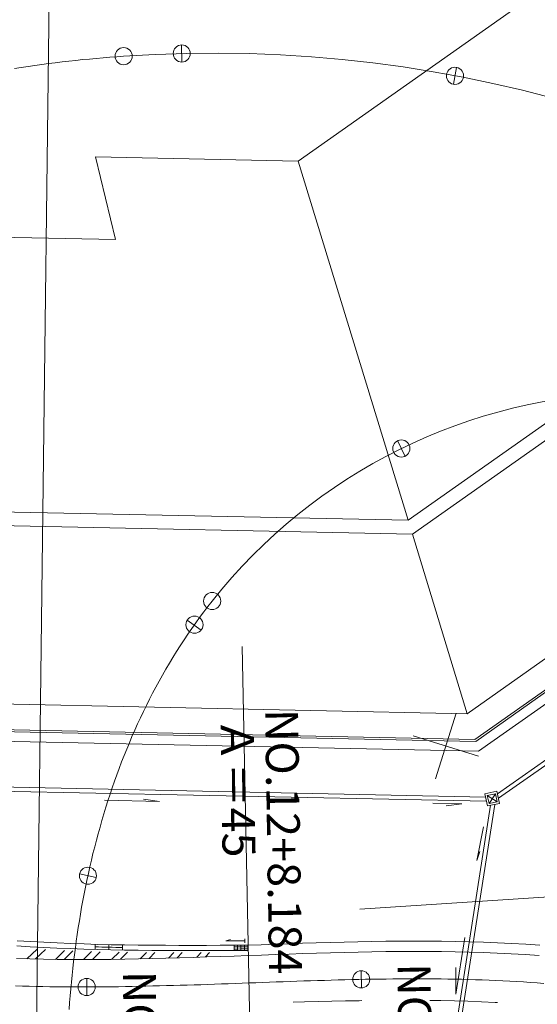
# Model space of a CAD drawing. Units: metres. Extents: x 17204 to 17449, y 24675 to 24954.
# Drawn here: x 17355 to 17359, y 24916 to 24925 of the extents above; entities that cross this region are included whole.
import ezdxf
from ezdxf.enums import TextEntityAlignment as Align

# ---------------------------------------------------------------- set-up
doc = ezdxf.new("R2010")
doc.units = ezdxf.units.M
doc.header["$MEASUREMENT"] = 0
doc.linetypes.add('一点長鎖線', pattern=[0.016, 0.012, -0.002, 0, -0.002])
doc.layers.add('その他', color=136, linetype='Continuous', lineweight=5)
doc.styles.add('YOKO_GOTHIC', font='MS Gothic.ttf')

msp = doc.modelspace()

# ---------------------------------------------------------------- linework, layer by layer
at = {"layer": 'その他'}
for p, q in [((17355.08, 24932.564), (17354.811, 24911.003)), ((17361.334, 24926.366), (17357.252, 24923.488)), ((17356.19, 24924.545), (17356.194, 24924.389)), ((17355.227, 24924.404), (17355.165, 24924.398)), ((17355.289, 24924.411), (17355.227, 24924.404)), ((17355.351, 24924.417), (17355.289, 24924.411)), ((17355.414, 24924.423), (17355.351, 24924.417)), ((17355.476, 24924.428), (17355.414, 24924.423)), ((17355.538, 24924.433), (17355.476, 24924.428)), ((17355.6, 24924.438), (17355.538, 24924.433)), ((17355.663, 24924.443), (17355.6, 24924.438)), ((17354.731, 24924.339), (17354.67, 24924.329)), ((17354.793, 24924.349), (17354.731, 24924.339)), ((17354.855, 24924.358), (17354.793, 24924.349)), ((17354.917, 24924.367), (17354.855, 24924.358)), ((17354.979, 24924.375), (17354.917, 24924.367)), ((17355.041, 24924.383), (17354.979, 24924.375)), ((17355.103, 24924.39), (17355.041, 24924.383)), ((17355.165, 24924.398), (17355.103, 24924.39)), ((17358.694, 24924.341), (17358.665, 24924.187)), ((17366.991, 24923.947), (17358.86, 24918.22)), ((17366.966, 24923.798), (17358.893, 24918.112)), ((17355.406, 24923.527), (17355.59, 24922.773)), ((17357.252, 24923.488), (17355.406, 24923.527)), ((17358.253, 24920.216), (17357.252, 24923.488)), ((17355.59, 24922.773), (17354.116, 24922.803)), ((17360.551, 24921.837), (17358.253, 24920.216)), ((17360.521, 24921.663), (17358.291, 24920.091)), ((17358.155, 24920.943), (17358.226, 24920.797)), ((17358.253, 24920.216), (17351.712, 24920.353)), ((17358.291, 24920.091), (17351.743, 24920.227)), ((17358.291, 24920.091), (17358.791, 24918.455)), ((17356.469, 24919.481), (17356.43, 24919.432)), ((17356.393, 24919.382), (17356.355, 24919.332)), ((17356.43, 24919.432), (17356.393, 24919.382)), ((17360.129, 24919.399), (17358.791, 24918.455)), ((17356.24, 24919.305), (17356.368, 24919.215)), ((17356.355, 24919.332), (17356.319, 24919.281)), ((17356.283, 24919.23), (17356.247, 24919.178)), ((17356.319, 24919.281), (17356.283, 24919.23)), ((17356.213, 24919.126), (17356.178, 24919.074)), ((17356.247, 24919.178), (17356.213, 24919.126)), ((17360.273, 24919.194), (17358.868, 24918.203)), ((17356.145, 24919.021), (17356.112, 24918.968)), ((17356.178, 24919.074), (17356.145, 24919.021)), ((17356.742, 24919.067), (17356.865, 24912.933)), ((17356.112, 24918.968), (17356.08, 24918.915)), ((17356.048, 24918.861), (17356.017, 24918.807)), ((17356.08, 24918.915), (17356.048, 24918.861)), ((17355.987, 24918.752), (17355.957, 24918.697)), ((17356.017, 24918.807), (17355.987, 24918.752)), ((17355.957, 24918.697), (17355.927, 24918.642)), ((17360.458, 24918.705), (17359.067, 24917.724)), ((17360.48, 24918.674), (17359.075, 24917.684)), ((17358.791, 24918.455), (17351.139, 24918.615)), ((17355.899, 24918.586), (17355.871, 24918.53)), ((17355.927, 24918.642), (17355.899, 24918.586)), ((17355.871, 24918.53), (17355.843, 24918.474)), ((17355.816, 24918.418), (17355.79, 24918.361)), ((17355.843, 24918.474), (17355.816, 24918.418)), ((17358.502, 24917.863), (17358.689, 24918.459)), ((17358.86, 24918.22), (17351.196, 24918.38)), ((17358.868, 24918.203), (17351.2, 24918.363)), ((17355.764, 24918.304), (17355.739, 24918.247)), ((17355.79, 24918.361), (17355.764, 24918.304)), ((17358.893, 24918.112), (17351.222, 24918.272)), ((17355.739, 24918.247), (17355.715, 24918.189)), ((17358.894, 24918.068), (17358.298, 24918.254)), ((17355.691, 24918.132), (17355.668, 24918.074)), ((17355.715, 24918.189), (17355.691, 24918.132)), ((17355.668, 24918.074), (17355.645, 24918.015)), ((17355.623, 24917.957), (17355.601, 24917.898)), ((17355.645, 24918.015), (17355.623, 24917.957)), ((17355.601, 24917.898), (17355.58, 24917.84)), ((17352.971, 24917.783), (17358.965, 24917.657)), ((17352.972, 24917.82), (17358.958, 24917.695)), ((17355.559, 24917.781), (17355.54, 24917.721)), ((17355.58, 24917.84), (17355.559, 24917.781)), ((17355.54, 24917.721), (17355.52, 24917.662)), ((17355.989, 24917.655), (17355.845, 24917.677)), ((17359.061, 24917.748), (17358.951, 24917.725)), ((17358.951, 24917.725), (17358.974, 24917.615)), ((17359.047, 24917.726), (17358.973, 24917.71)), ((17358.973, 24917.71), (17358.989, 24917.637)), ((17358.973, 24917.71), (17359.062, 24917.652)), ((17358.989, 24917.637), (17359.047, 24917.726)), ((17359.062, 24917.652), (17359.047, 24917.726)), ((17359.061, 24917.748), (17359.084, 24917.638)), ((17355.501, 24917.602), (17355.483, 24917.542)), ((17355.488, 24917.666), (17355.989, 24917.655)), ((17355.52, 24917.662), (17355.501, 24917.602)), ((17358.478, 24917.641), (17358.741, 24917.635)), ((17359.002, 24917.621), (17358.581, 24914.917)), ((17358.741, 24917.635), (17358.6, 24917.616)), ((17359.041, 24917.629), (17358.619, 24914.914)), ((17358.974, 24917.615), (17359.084, 24917.638)), ((17359.062, 24917.652), (17358.989, 24917.637)), ((17355.483, 24917.542), (17355.465, 24917.483)), ((17355.448, 24917.422), (17355.431, 24917.362)), ((17355.465, 24917.483), (17355.448, 24917.422)), ((17358.939, 24917.423), (17358.879, 24917.117)), ((17355.431, 24917.362), (17355.415, 24917.302)), ((17355.4, 24917.241), (17355.384, 24917.181)), ((17355.415, 24917.302), (17355.4, 24917.241)), ((17355.384, 24917.181), (17355.37, 24917.12)), ((17358.879, 24917.117), (17358.904, 24917.2)), ((17355.356, 24917.059), (17355.342, 24916.998)), ((17355.37, 24917.12), (17355.356, 24917.059)), ((17355.262, 24916.996), (17355.414, 24916.963)), ((17355.342, 24916.998), (17355.329, 24916.937)), ((17355.316, 24916.876), (17355.304, 24916.814)), ((17355.329, 24916.937), (17355.316, 24916.876)), ((17355.304, 24916.814), (17355.292, 24916.753)), ((17359.901, 24916.811), (17357.812, 24916.675)), ((17355.281, 24916.692), (17355.27, 24916.63)), ((17355.292, 24916.753), (17355.281, 24916.692)), ((17355.27, 24916.63), (17355.26, 24916.568)), ((17355.26, 24916.568), (17355.25, 24916.507)), ((17355.241, 24916.445), (17355.232, 24916.383)), ((17355.25, 24916.507), (17355.241, 24916.445)), ((17354.812, 24916.332), (17354.69, 24916.34)), ((17354.815, 24916.38), (17354.693, 24916.387)), ((17354.934, 24916.326), (17354.812, 24916.332)), ((17354.936, 24916.373), (17354.815, 24916.38)), ((17355.058, 24916.367), (17354.936, 24916.373)), ((17355.181, 24916.362), (17355.058, 24916.367)), ((17355.303, 24916.358), (17355.181, 24916.362)), ((17355.232, 24916.383), (17355.224, 24916.321)), ((17355.426, 24916.354), (17355.303, 24916.358)), ((17355.404, 24916.355), (17355.403, 24916.307)), ((17355.549, 24916.351), (17355.426, 24916.354)), ((17355.529, 24916.352), (17355.527, 24916.304)), ((17355.672, 24916.349), (17355.549, 24916.351)), ((17355.654, 24916.349), (17355.652, 24916.302)), ((17355.796, 24916.347), (17355.672, 24916.349)), ((17355.919, 24916.346), (17355.796, 24916.347)), ((17356.043, 24916.346), (17355.919, 24916.346)), ((17356.167, 24916.345), (17356.043, 24916.346)), ((17356.292, 24916.345), (17356.167, 24916.345)), ((17356.416, 24916.345), (17356.292, 24916.345)), ((17356.541, 24916.346), (17356.416, 24916.345)), ((17356.666, 24916.346), (17356.541, 24916.346)), ((17356.594, 24916.385), (17356.637, 24916.397)), ((17356.766, 24916.386), (17356.594, 24916.385)), ((17356.791, 24916.347), (17356.666, 24916.346)), ((17356.669, 24916.346), (17356.794, 24916.347)), ((17356.669, 24916.346), (17356.669, 24916.298)), ((17356.7, 24916.346), (17356.7, 24916.299)), ((17356.731, 24916.346), (17356.731, 24916.299)), ((17356.762, 24916.346), (17356.763, 24916.299)), ((17356.766, 24916.403), (17356.766, 24916.369)), ((17356.794, 24916.347), (17356.791, 24916.347)), ((17356.916, 24916.351), (17356.794, 24916.347)), ((17356.795, 24916.299), (17356.794, 24916.347)), ((17356.794, 24916.347), (17356.794, 24916.299)), ((17357.041, 24916.356), (17356.916, 24916.351)), ((17357.166, 24916.36), (17357.041, 24916.356)), ((17357.292, 24916.364), (17357.166, 24916.36)), ((17357.417, 24916.368), (17357.292, 24916.364)), ((17357.543, 24916.372), (17357.417, 24916.368)), ((17357.669, 24916.375), (17357.543, 24916.372)), ((17357.796, 24916.378), (17357.669, 24916.375)), ((17357.922, 24916.38), (17357.796, 24916.378)), ((17358.049, 24916.382), (17357.922, 24916.38)), ((17358.175, 24916.383), (17358.049, 24916.382)), ((17358.302, 24916.384), (17358.175, 24916.383)), ((17358.429, 24916.384), (17358.302, 24916.384)), ((17358.557, 24916.383), (17358.429, 24916.384)), ((17358.684, 24916.381), (17358.557, 24916.383)), ((17358.812, 24916.378), (17358.684, 24916.381)), ((17358.769, 24916.417), (17358.687, 24915.902)), ((17358.939, 24916.374), (17358.812, 24916.378)), ((17359.067, 24916.369), (17358.939, 24916.374)), ((17359.195, 24916.363), (17359.067, 24916.369)), ((17359.323, 24916.355), (17359.195, 24916.363)), ((17359.452, 24916.347), (17359.323, 24916.355)), ((17354.782, 24916.223), (17354.875, 24916.31)), ((17354.862, 24916.221), (17354.953, 24916.306)), ((17355.056, 24916.32), (17354.934, 24916.326)), ((17355.042, 24916.217), (17355.124, 24916.298)), ((17355.179, 24916.315), (17355.056, 24916.32)), ((17355.121, 24916.217), (17355.201, 24916.295)), ((17355.302, 24916.31), (17355.179, 24916.315)), ((17355.216, 24916.259), (17355.208, 24916.197)), ((17355.224, 24916.321), (17355.216, 24916.259)), ((17355.299, 24916.216), (17355.372, 24916.29)), ((17355.425, 24916.307), (17355.302, 24916.31)), ((17355.379, 24916.216), (17355.45, 24916.287)), ((17355.548, 24916.304), (17355.425, 24916.307)), ((17355.672, 24916.302), (17355.548, 24916.304)), ((17355.557, 24916.218), (17355.621, 24916.284)), ((17355.636, 24916.219), (17355.698, 24916.283)), ((17355.795, 24916.3), (17355.672, 24916.302)), ((17355.919, 24916.299), (17355.795, 24916.3)), ((17355.814, 24916.222), (17355.87, 24916.28)), ((17355.894, 24916.224), (17355.947, 24916.28)), ((17356.043, 24916.298), (17355.919, 24916.299)), ((17356.167, 24916.298), (17356.043, 24916.298)), ((17356.071, 24916.228), (17356.119, 24916.279)), ((17356.151, 24916.231), (17356.196, 24916.279)), ((17356.292, 24916.298), (17356.167, 24916.298)), ((17356.416, 24916.298), (17356.292, 24916.298)), ((17356.328, 24916.236), (17356.368, 24916.279)), ((17356.407, 24916.239), (17356.445, 24916.279)), ((17356.541, 24916.298), (17356.416, 24916.298)), ((17356.544, 24916.244), (17356.42, 24916.239)), ((17356.666, 24916.299), (17356.541, 24916.298)), ((17356.669, 24916.248), (17356.544, 24916.244)), ((17356.791, 24916.299), (17356.666, 24916.299)), ((17356.669, 24916.298), (17356.794, 24916.299)), ((17356.794, 24916.253), (17356.669, 24916.248)), ((17356.795, 24916.299), (17356.791, 24916.299)), ((17356.919, 24916.257), (17356.794, 24916.253)), ((17357.044, 24916.262), (17356.919, 24916.257)), ((17357.169, 24916.266), (17357.044, 24916.262)), ((17357.295, 24916.27), (17357.169, 24916.266)), ((17357.42, 24916.274), (17357.295, 24916.27)), ((17357.546, 24916.278), (17357.42, 24916.274)), ((17357.672, 24916.281), (17357.546, 24916.278)), ((17357.797, 24916.284), (17357.672, 24916.281)), ((17357.923, 24916.287), (17357.797, 24916.284)), ((17358.05, 24916.288), (17357.923, 24916.287)), ((17358.176, 24916.29), (17358.05, 24916.288)), ((17358.302, 24916.29), (17358.176, 24916.29)), ((17358.429, 24916.29), (17358.302, 24916.29)), ((17358.556, 24916.289), (17358.429, 24916.29)), ((17358.682, 24916.287), (17358.556, 24916.289)), ((17358.809, 24916.284), (17358.682, 24916.287)), ((17358.936, 24916.28), (17358.809, 24916.284)), ((17359.063, 24916.275), (17358.936, 24916.28)), ((17359.19, 24916.269), (17359.063, 24916.275)), ((17359.318, 24916.262), (17359.19, 24916.269)), ((17359.445, 24916.253), (17359.318, 24916.262)), ((17354.81, 24916.222), (17354.687, 24916.225)), ((17354.933, 24916.219), (17354.81, 24916.222)), ((17355.057, 24916.217), (17354.933, 24916.219)), ((17355.18, 24916.216), (17355.057, 24916.217)), ((17355.303, 24916.216), (17355.18, 24916.216)), ((17355.208, 24916.197), (17355.201, 24916.135)), ((17355.427, 24916.216), (17355.303, 24916.216)), ((17355.551, 24916.217), (17355.427, 24916.216)), ((17355.675, 24916.219), (17355.551, 24916.217)), ((17355.798, 24916.222), (17355.675, 24916.219)), ((17355.923, 24916.224), (17355.798, 24916.222)), ((17356.047, 24916.228), (17355.923, 24916.224)), ((17356.171, 24916.231), (17356.047, 24916.228)), ((17356.295, 24916.235), (17356.171, 24916.231)), ((17356.42, 24916.239), (17356.295, 24916.235)), ((17355.194, 24916.073), (17355.188, 24916.011)), ((17355.201, 24916.135), (17355.194, 24916.073)), ((17357.824, 24916.113), (17357.827, 24915.957)), ((17358.687, 24915.902), (17358.688, 24916.144)), ((17355.188, 24916.011), (17355.182, 24915.948)), ((17355.327, 24916.044), (17355.327, 24915.888)), ((17355.176, 24915.886), (17355.171, 24915.824)), ((17355.182, 24915.948), (17355.176, 24915.886)), ((17355.171, 24915.824), (17355.166, 24915.762)), ((17357.309, 24915.83), (17357.207, 24915.828)), ((17357.434, 24915.834), (17357.309, 24915.83)), ((17357.558, 24915.837), (17357.434, 24915.834)), ((17357.682, 24915.839), (17357.558, 24915.837)), ((17357.807, 24915.841), (17357.682, 24915.839)), ((17357.83, 24915.842), (17357.807, 24915.841)), ((17358.55, 24915.842), (17358.449, 24915.843)), ((17358.674, 24915.839), (17358.55, 24915.842)), ((17358.797, 24915.836), (17358.674, 24915.839)), ((17358.921, 24915.831), (17358.797, 24915.836)), ((17359.044, 24915.826), (17358.921, 24915.831)), ((17359.066, 24915.824), (17359.044, 24915.826))]:
    msp.add_line(p, q, dxfattribs=at)
at = {"layer": 'その他', "linetype": '一点長鎖線'}
for p, q in [((17354.741, 24915.974), (17354.679, 24915.976)), ((17354.804, 24915.972), (17354.741, 24915.974)), ((17354.866, 24915.97), (17354.804, 24915.972)), ((17355.804, 24915.972), (17355.741, 24915.97)), ((17355.866, 24915.973), (17355.804, 24915.972)), ((17355.929, 24915.975), (17355.866, 24915.973)), ((17355.991, 24915.976), (17355.929, 24915.975)), ((17356.054, 24915.978), (17355.991, 24915.976)), ((17356.116, 24915.98), (17356.054, 24915.978)), ((17356.179, 24915.981), (17356.116, 24915.98)), ((17356.241, 24915.983), (17356.179, 24915.981)), ((17356.304, 24915.985), (17356.241, 24915.983)), ((17356.366, 24915.987), (17356.304, 24915.985)), ((17356.428, 24915.99), (17356.366, 24915.987)), ((17356.491, 24915.992), (17356.428, 24915.99)), ((17356.553, 24915.994), (17356.491, 24915.992)), ((17356.616, 24915.996), (17356.553, 24915.994)), ((17356.678, 24915.998), (17356.616, 24915.996)), ((17356.741, 24916.001), (17356.678, 24915.998)), ((17356.803, 24916.003), (17356.741, 24916.001)), ((17356.866, 24916.005), (17356.803, 24916.003)), ((17356.928, 24916.008), (17356.866, 24916.005)), ((17356.991, 24916.01), (17356.928, 24916.008)), ((17357.053, 24916.012), (17356.991, 24916.01)), ((17357.115, 24916.014), (17357.053, 24916.012)), ((17357.178, 24916.016), (17357.115, 24916.014)), ((17357.24, 24916.019), (17357.178, 24916.016)), ((17357.303, 24916.021), (17357.24, 24916.019)), ((17357.365, 24916.023), (17357.303, 24916.021)), ((17357.428, 24916.025), (17357.365, 24916.023)), ((17357.49, 24916.026), (17357.428, 24916.025)), ((17357.553, 24916.028), (17357.49, 24916.026)), ((17357.615, 24916.03), (17357.553, 24916.028)), ((17357.678, 24916.032), (17357.615, 24916.03)), ((17357.74, 24916.033), (17357.678, 24916.032)), ((17357.803, 24916.034), (17357.74, 24916.033)), ((17357.865, 24916.036), (17357.803, 24916.034)), ((17357.928, 24916.037), (17357.865, 24916.036)), ((17357.99, 24916.038), (17357.928, 24916.037)), ((17358.053, 24916.038), (17357.99, 24916.038)), ((17358.115, 24916.039), (17358.053, 24916.038)), ((17358.178, 24916.04), (17358.115, 24916.039)), ((17358.24, 24916.04), (17358.178, 24916.04)), ((17358.303, 24916.04), (17358.24, 24916.04)), ((17358.365, 24916.04), (17358.303, 24916.04)), ((17358.428, 24916.04), (17358.365, 24916.04)), ((17358.49, 24916.04), (17358.428, 24916.04)), ((17358.553, 24916.039), (17358.49, 24916.04)), ((17358.615, 24916.038), (17358.553, 24916.039)), ((17358.678, 24916.037), (17358.615, 24916.038)), ((17358.74, 24916.036), (17358.678, 24916.037)), ((17358.803, 24916.034), (17358.74, 24916.036)), ((17358.865, 24916.032), (17358.803, 24916.034)), ((17358.928, 24916.03), (17358.865, 24916.032)), ((17358.99, 24916.028), (17358.928, 24916.03)), ((17359.052, 24916.025), (17358.99, 24916.028)), ((17359.115, 24916.023), (17359.052, 24916.025)), ((17359.177, 24916.019), (17359.115, 24916.023)), ((17359.24, 24916.016), (17359.177, 24916.019)), ((17359.302, 24916.012), (17359.24, 24916.016)), ((17359.364, 24916.008), (17359.302, 24916.012)), ((17359.427, 24916.004), (17359.364, 24916.008)), ((17359.489, 24915.999), (17359.427, 24916.004)), ((17354.929, 24915.969), (17354.866, 24915.97)), ((17354.991, 24915.968), (17354.929, 24915.969)), ((17355.054, 24915.967), (17354.991, 24915.968)), ((17355.116, 24915.967), (17355.054, 24915.967)), ((17355.179, 24915.966), (17355.116, 24915.967)), ((17355.241, 24915.966), (17355.179, 24915.966)), ((17355.304, 24915.966), (17355.241, 24915.966)), ((17355.366, 24915.966), (17355.304, 24915.966)), ((17355.429, 24915.966), (17355.366, 24915.966)), ((17355.491, 24915.967), (17355.429, 24915.966)), ((17355.554, 24915.968), (17355.491, 24915.967)), ((17355.616, 24915.968), (17355.554, 24915.968)), ((17355.679, 24915.969), (17355.616, 24915.968)), ((17355.741, 24915.97), (17355.679, 24915.969))]:
    msp.add_line(p, q, dxfattribs=at)
at = {"layer": 'その他'}
for centre in [(17355.663, 24924.443), (17356.192, 24924.467), (17358.679, 24924.264), (17358.191, 24920.87), (17356.469, 24919.481), (17356.308, 24919.265), (17355.338, 24916.979), (17357.826, 24916.035), (17355.327, 24915.966)]:
    msp.add_circle(centre, 0.0781, dxfattribs=at)
for centre, radius, start, end in [((17356.475, 24912.595), 11.8751, 8.775, 93.924), ((17360.392, 24916.38), 5, 91.02, 141.677), ((17356.052, 24940.573), 24.2504, 268.467, 269.058), ((17356.876, 24891.854), 24.4792, 90.194, 90.486), ((17356.876, 24891.854), 24.4792, 90.194, 90.486), ((17356.876, 24891.854), 24.4583, 90.194, 90.486), ((17356.876, 24891.854), 24.4583, 90.194, 90.486)]:
    msp.add_arc(centre, radius, start, end, dxfattribs=at)

# ---------------------------------------------------------------- texts
at = {"layer": 'その他', "linetype": 'Continuous', "lineweight": 5, "style": 'YOKO_GOTHIC'}
for s, rotation, p in [('NO.12+8.184', 270.88, (17356.857, 24918.494)), ('Ａ＝45', 270.88, (17356.451, 24918.415)), ('NO.13', 270.75, (17355.562, 24916.11)), ('NO.12', 270.751, (17358.062, 24916.179))]:
    msp.add_text(s, height=0.3, rotation=rotation, dxfattribs=at).set_placement(p, align=Align.BOTTOM_LEFT)

doc.saveas('drawing.dxf')
